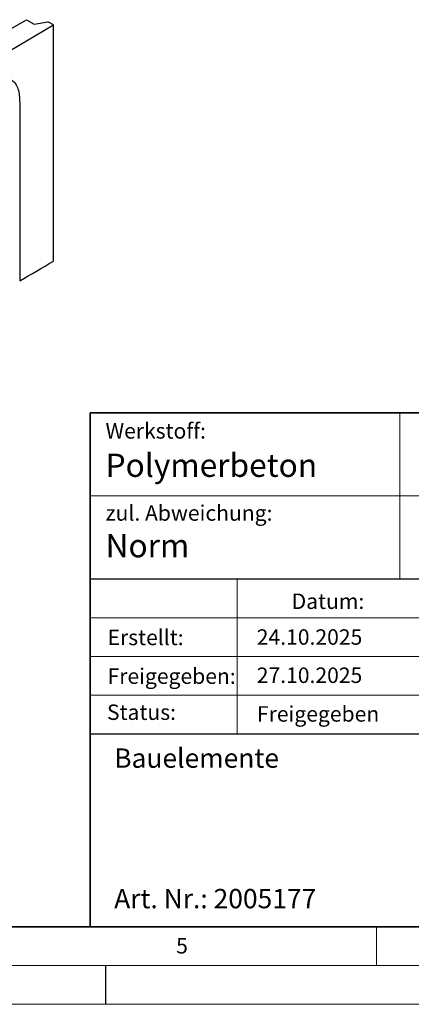
# Model space of a CAD drawing. Units: millimetres. Extents: x 0 to 420, y 0 to 7452.
# Drawn here: x 219 to 269, y 0 to 127 of the extents above; entities that cross this region are included whole.
import ezdxf

# ---------------------------------------------------------------- set-up
doc = ezdxf.new("R2010")
doc.units = ezdxf.units.MM
doc.styles.add('SLDTEXTSTYLE0', font='TXT', dxfattribs={"width": 0.605})

msp = doc.modelspace()

# ---------------------------------------------------------------- linework, layer by layer
at = {"color": 7, "linetype": 'Continuous', "lineweight": 25}
for p, q in [((78.366, 45.723), (219.775, 127.339)), ((219.775, 127.339), (220.774, 126.779)), ((220.774, 126.779), (222.552, 127.069)), ((223.268, 126.667), (222.552, 127.069)), ((223.268, 96.129), (223.268, 126.667)), ((218.914, 116.625), (218.914, 93.547)), ((410, 55), (228, 55)), ((228, 35), (410, 35))]:
    msp.add_line(p, q, dxfattribs=at)
at = {"color": 7, "linetype": 'Continuous', "lineweight": 35}
for p, q in [((228, 76.5), (228, 10)), ((228, 76.5), (410, 76.5)), ((20, 10), (415, 10))]:
    msp.add_line(p, q, dxfattribs=at)
at = {"color": 7, "linetype": 'Continuous', "lineweight": 18}
for p, q in [((268, 76.5), (268, 55)), ((228, 65.75), (310, 65.75)), ((228, 55), (410, 55)), ((410, 55), (228, 55)), ((247, 55), (247, 35)), ((228, 50), (296.6, 50)), ((296.6, 45), (228, 45)), ((228, 40), (296.6, 40)), ((265, 10), (265, 5)), ((15, 5), (415, 5)), ((0, 0), (420, 0))]:
    msp.add_line(p, q, dxfattribs=at)
msp.add_line((230, 5), (230, 0))
at = {"color": 7, "linetype": 'Continuous', "lineweight": 25, "flags": 128}
for points in [[(81.823, 44.995), (99.715, 55.081), (117.547, 65.203), (135.319, 75.359), (153.031, 85.551), (170.681, 95.778), (188.271, 106.04), (205.8, 116.336), (223.268, 126.667)], [(218.914, 93.547), (219.458, 93.869), (220.003, 94.192), (220.547, 94.515), (221.092, 94.837), (221.636, 95.16), (222.18, 95.483), (222.724, 95.806), (223.268, 96.129)]]:
    msp.add_lwpolyline(points, dxfattribs=at)
at = {"color": 7, "linetype": 'Continuous', "lineweight": 25}
msp.add_open_spline([(215.773, 119.298), (215.982, 119.408), (216.401, 119.63), (217.004, 119.76), (217.549, 119.711), (218.009, 119.475), (218.406, 119.043), (218.702, 118.4), (218.884, 117.567), (218.904, 116.939), (218.914, 116.625)], degree=3, knots=[0, 0, 0, 0, 0.1120053, 0.2242865, 0.3359092, 0.4481223, 0.5604593, 0.7065349, 0.8533602, 1, 1, 1, 1], dxfattribs=at)

# ---------------------------------------------------------------- texts
at = {"color": 7, "linetype": 'Continuous', "lineweight": 18, "style": 'SLDTEXTSTYLE0'}
for s, insert, char_height, attachment_point in [('Werkstoff:', (230, 75.161), 2, 1), ('Polymerbeton', (230, 71.212), 3, 1), ('zul. Abweichung:', (230, 64.542), 2, 1), ('Norm', (230, 60.812), 3, 1), ('Datum:', (254.036, 53.129), 2, 1), ('Erstellt:', (230.261, 48.45), 2, 1), ('24.10.2025', (249.528, 48.499), 2, 1), ('Freigegeben:', (230.261, 43.443), 2, 1), ('27.10.2025', (249.528, 43.56), 2, 1), ('Status:', (230.185, 38.779), 2, 1), ('Freigegeben', (249.557, 38.558), 2, 1), ('Bauelemente', (231.116, 33.09), 2.5, 1), ('Art. Nr.: 2005177', (231.113, 14.921), 2.5, 1), ('5', (239.875, 8.564), 2, 2)]:
    msp.add_mtext(s, dxfattribs=dict(at, insert=insert, char_height=char_height, attachment_point=attachment_point))

doc.saveas('drawing.dxf')
